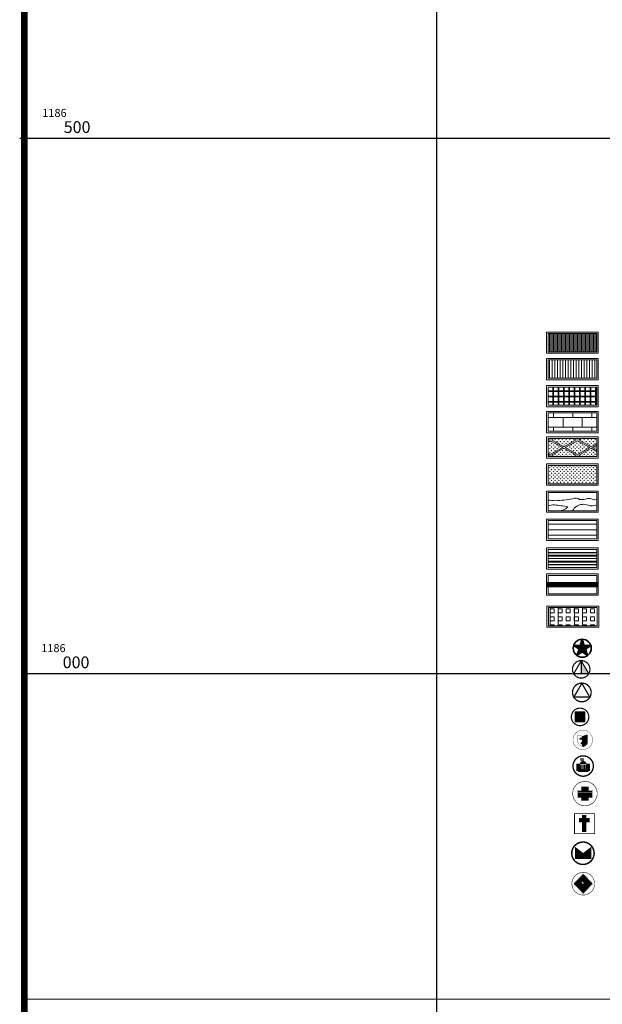
# Model space of a CAD drawing. Extents: x 591731 to 596884, y 1183822 to 1187531.
# Drawn here: x 593110 to 593654, y 1185691 to 1186611 of the extents above; entities that cross this region are included whole.
import ezdxf
from ezdxf.enums import TextEntityAlignment as Align

# ---------------------------------------------------------------- set-up
doc = ezdxf.new("R2010")
doc.units = 0
doc.header["$MEASUREMENT"] = 0
doc.set_wipeout_variables(frame=1)
for name, pattern in [('ACAD_ISO10W100', [18.5, 12, -3, 0.5, -3]), ('CENTER2', [1.125, 0.75, -0.125, 0.125, -0.125]), ('DOT', [0.25, 0, -0.25]), ('DUONGTRUC', [2000, 1500, -150, 200, -150])]:
    doc.linetypes.add(name, pattern=pattern)
doc.layers.get('0').update_dxf_attribs({"linetype": 'CONTINUOUS'})
doc.layers.get('Defpoints').update_dxf_attribs({"linetype": 'CONTINUOUS', "lineweight": 13})
for name, color, linetype, lineweight in [('00-TRUC', 155, 'DUONGTRUC', 13), ('1-CAYXANH', 105, 'CONTINUOUS', 15), ('1-DANCU PHAT TRIEN', 50, 'CONTINUOUS', 15), ('1-DANCUHIENHUU', 40, 'CONTINUOUS', 15), ('1-VANHOA', 14, 'CONTINUOUS', 15), ('A-LE', 4, 'CONTINUOUS', 13), ('BOVIA', 163, 'CONTINUOUS', 40), ('DAT_CONGCONG_TM', 160, 'CONTINUOUS', 35), ('GC', 7, 'CONTINUOUS', 13), ('H-GIAO DUC', 150, 'CONTINUOUS', 18), ('HanhlangDien', 7, 'DOT', 30), ('KHUNG', 7, 'CONTINUOUS', 13), ('KIHIEU', 7, 'CONTINUOUS', 35), ('LEDUONG', 150, 'CONTINUOUS', 30), ('RACH', 130, 'CONTINUOUS', 13), ('RANHQH', 241, 'CENTER2', 13)]:
    doc.layers.add(name, color=color, linetype=linetype, lineweight=lineweight)
for name, color, linetype in [('KH-CCONG', 1, 'CONTINUOUS'), ('LO-GO', 7, 'CONTINUOUS'), ('TOADO', 7, 'CONTINUOUS'), ('zzz_CHO', 30, 'CONTINUOUS'), ('zzz_kyhieu', 7, 'CONTINUOUS')]:
    doc.layers.add(name, color=color, linetype=linetype)
doc.styles.add('txt', font='VnArial.TTF', dxfattribs={"height": 0.2})

# ---------------------------------------------------------------- blocks, each defined once
blk = doc.blocks.new('TONGIAO')
at = {"color": 253}
blk.add_wipeout([(-6.999999999999091, 13), (-6.999999999999091, -1), (6.999999999999317, -1), (6.999999999999317, 13)], dxfattribs=at).dxf.layer = 'LO-GO'
at = {"layer": 'LO-GO', "const_width": 0.4229099043603777}
blk.add_lwpolyline([(-5.999999999999091, 12), (-5.999999999999091, 0), (5.999999999999091, 0), (5.999999999999091, 12)], close=True, dxfattribs=at)
at = {"layer": 'LO-GO', "const_width": 2.537459426162266}
for points in [[(-0.2067355930530539, 11.13949065007273), (-0.2067355930530539, 1.044171667286719)], [(-3.316559847665303, 8.19598495499531), (3.066765440225026, 8.19598495499531)]]:
    blk.add_lwpolyline(points, dxfattribs=at)
blk = doc.blocks.new('CHO')
at = {"color": 253, "linetype": 'Continuous'}
blk.add_wipeout([(-9.971862224844585e-11, -46.19509369670413), (9.604500037915932, -45.18562006510444), (18.78923733664093, -42.20131801183328), (27.152794803041086, -37.37261585756488), (34.32964484303044, -30.9105510560735), (40.00612467140789, -23.097546848197823), (43.93414488104609, -14.275069009058583), (45.94203213978174, -4.828702154632154), (45.94203213978174, 4.828702154576874), (43.93414488104609, 14.275069009003303), (40.00612467140789, 23.097546848478657), (34.32964484303044, 30.91055105601822), (27.152794803041086, 37.37261585734154), (18.78923733664093, 42.201318011778), (9.604500037915932, 45.185620065049164), (-9.971862224844585e-11, 46.195093696648854), (-9.604500038115374, 45.185620065049164), (-18.789237336840365, 42.201318011778), (-27.152794803240518, 37.37261585734154), (-34.329644843229865, 30.91055105601822), (-40.006124671691346, 23.097546848142542), (-43.93414488124553, 14.275069009003303), (-45.94203213998117, 4.828702154576874), (-45.94203213998117, -4.828702154632154), (-43.93414488124553, -14.275069009058583), (-40.006124671691346, -23.097546848197823), (-34.329644843229865, -30.9105510560735), (-27.152794803240518, -37.37261585756488), (-18.789237336840365, -42.20131801183328), (-9.604500038115374, -45.18562006510444)], dxfattribs=at).dxf.layer = 'KH-CCONG'
at = {"layer": 'zzz_CHO'}
h = blk.add_hatch(dxfattribs=at)
h.set_pattern_fill('ANSI31', color=256, scale=37.68959514063341, angle=315, style=0)
h.set_pattern_definition([(0, (-718.76280141389, -755.7235676981509), (1.307620509810363e-15, 4.711199392579176), [])])
h.paths.add_polyline_path([(29.45388495735824, 20.50034249853343), (29.45388495735824, -19.66624997090548), (-28.07136360788718, -19.66624997090548), (-28.07136360788718, 20.50034249853343), (0.6912606749683619, -1.745771427638829)])
at = {"layer": 'zzz_CHO', "const_width": 5.5}
blk.add_lwpolyline([(-41.63025018852204, 0, 1), (41.63025018852204, 0, 1)], format="xyb", close=True, dxfattribs=at)
at = {"layer": 'zzz_CHO', "const_width": 4}
blk.add_lwpolyline([(29.45388495735824, 20.50034249853343), (29.45388495735824, -19.66624997090548), (-28.07136360788718, -19.66624997090548), (-28.07136360788718, 20.50034249853343), (0.6912606749683619, -1.745771427638829)], close=True, dxfattribs=at)
blk = doc.blocks.new('KH-CC')
at = {"color": 253, "linetype": 'Continuous'}
blk.add_wipeout([(1.670380500584656e-11, -46.19509369670413), (9.604500038032354, -45.18562006510444), (18.789237336757353, -42.20131801183328), (27.15279480315751, -37.37261585756488), (34.32964484314686, -30.9105510560735), (40.00612467152431, -23.097546848197823), (43.93414488116251, -14.275069009058583), (45.94203213989816, -4.828702154632154), (45.94203213989816, 4.828702154576874), (43.93414488116251, 14.275069009003303), (40.00612467152431, 23.097546848478657), (34.32964484314686, 30.91055105601822), (27.15279480315751, 37.37261585734154), (18.789237336757353, 42.201318011778), (9.604500038032354, 45.185620065049164), (1.670380500584656e-11, 46.195093696648854), (-9.604500037998951, 45.185620065049164), (-18.789237336723943, 42.201318011778), (-27.152794803124095, 37.37261585734154), (-34.32964484311344, 30.91055105601822), (-40.00612467157492, 23.097546848142542), (-43.93414488112911, 14.275069009003303), (-45.94203213986475, 4.828702154576874), (-45.94203213986475, -4.828702154632154), (-43.93414488112911, -14.275069009058583), (-40.00612467157492, -23.097546848197823), (-34.32964484311344, -30.9105510560735), (-27.152794803124095, -37.37261585756488), (-18.789237336723943, -42.20131801183328), (-9.604500037998951, -45.18562006510444)], dxfattribs=at).dxf.layer = 'KH-CCONG'
at = {"layer": 'KH-CCONG'}
h = blk.add_hatch(dxfattribs=at)
h.set_pattern_fill('ANSI31', color=1, scale=37.68959514102455, angle=315, style=0)
h.set_pattern_definition([(0, (-718.7628014208749, -861.4671494737267), (1.307620509823934e-15, 4.711199392628069), [])])
h.paths.add_polyline_path([(0.7175346505828202, 29.83032122883014), (-10.66519940830767, 29.83032122906297), (-10.66519940830767, 24.65365916118026), (-0.9339274783851579, 24.65365916118026), (-0.9339274782687426, 19.44888088735752, -0.03424639298327566), (0.7175346505828202, 19.44864483852871)])
h.paths.add_polyline_path([(-12.15628558630124, 8.160124114714563), (11.93645046744496, 8.160124114714563, 0.9394464088099912)])
h.paths.add_polyline_path([(-27.16524893464521, -18.65256264805794), (-19.27479528379627, -18.65256264805794), (-15.21682378510013, -14.82218440715224), (-15.21682378510013, 8.160124114714563), (-27.16524893464521, 8.160124114714563)])
h.paths.add_polyline_path([(-9.730002899537794, 4.708690432598814), (-12.19241004716605, 4.708690432831645), (-12.19241004716605, -11.82657833769917), (-9.730002899770625, -11.82657833769917)])
h.paths.add_polyline_path([(-4.574303670669906, 4.708690432831645), (-7.036710818763822, 4.708690432831645), (-7.036710818763822, -11.82657833769917), (-4.574303670786321, -11.82657833769917)])
h.paths.add_polyline_path([(1.115991414990276, 4.708690432831645), (-1.346415732521564, 4.708690432598814), (-1.346415732521564, -11.82657833769917), (1.115991414990276, -11.82657833769917)])
h.paths.add_polyline_path([(4.343879353255033, -11.82657833769917), (6.806286501116119, -11.82657833769917), (6.806286501116119, 4.708690432831645), (4.343879353255033, 4.708690432598814)])
h.paths.add_polyline_path([(11.96198572963476, 4.708690432831645), (9.499578582006507, 4.708690432598814), (9.499578582239337, -11.82657833769917), (11.96198572963476, -11.82657833769917)])
h.paths.add_polyline_path([(14.98639946756884, -14.82218440738507), (19.04437096661422, -18.65256264829077), (26.9348246169975, -18.65256264829077), (26.9348246169975, 8.160124114481732), (14.98639946756884, 8.160124114714563)])
h.paths.add_polyline_path([(19.42624575912487, -22.67064495570958), (12.03893775632605, -15.21054640691727), (-0.1152121582999825, -15.21054640691727), (-12.26936207397375, -15.21054640691727), (-19.65667007688899, -22.67064495594241), (-0.1152121582999825, -22.67064495570958)])
at = {"layer": 'KH-CCONG', "color": 1, "const_width": 5.5}
blk.add_lwpolyline([(-41.6302501889877, 0, 1), (41.6302501889877, 0, 1)], format="xyb", close=True, dxfattribs=at)
at = {"layer": 'KH-CCONG', "color": 1}
for points, const_width in [([(-15.21682378510013, 8.160124114714563), (-27.16524893464521, 8.160124114714563), (-27.16524893464521, -18.65256264805794), (-19.2747952840291, -18.65256264805794), (-15.21682378510013, -14.82218440715224)], 3), ([(-12.19241004716605, 4.708690432831645), (-9.73000289965421, 4.708690432831645), (-9.73000289965421, -11.82657833769917), (-12.19241004716605, -11.82657833769917)], 0.4711199392628069), ([(-7.036710818763822, 4.708690432831645), (-4.574303670786321, 4.708690432831645), (-4.574303670786321, -11.82657833769917), (-7.036710818763822, -11.82657833769917)], 0.4711199392628069), ([(-1.346415732521564, 4.708690432831645), (1.115991414990276, 4.708690432831645), (1.115991414990276, -11.82657833769917), (-1.346415732521564, -11.82657833769917)], 0.4711199392628069), ([(6.806286501232535, 4.708690432831645), (4.343879353255033, 4.708690432831645), (4.343879353255033, -11.82657833769917), (6.806286501232535, -11.82657833769917)], 0.4711199392628069), ([(11.96198572963476, 4.708690432831645), (9.499578582122922, 4.708690432831645), (9.499578582122922, -11.82657833769917), (11.96198572963476, -11.82657833769917)], 0.4711199392628069), ([(14.98639946756884, 8.160124114714563), (26.93482461711392, 8.160124114714563), (26.93482461711392, -18.65256264805794), (19.04437096649781, -18.65256264805794), (14.98639946756884, -14.82218440715224)], 3)]:
    blk.add_lwpolyline(points, close=True, dxfattribs=dict(at, const_width=const_width))
at = {"layer": 'KH-CCONG', "color": 1, "const_width": 3}
for points in [[(-15.21682378510013, 8.160124114714563), (14.98639946756884, 8.160124114714563)], [(0.7175346505828202, 19.44864483829588), (0.7175346505828202, 29.83032122906297), (-10.66519940830767, 29.83032122906297), (-10.66519940830767, 24.65365916118026), (-0.9339274782687426, 24.65365916118026), (-0.9339274782687426, 19.44888088759035)], [(-0.1152121582999825, -15.21054640691727), (-12.26936207385734, -15.21054640691727), (-19.65667007677257, -22.67064495570958), (-0.1152121582999825, -22.67064495570958)], [(-0.1152121582999825, -15.21054640691727), (12.03893775632605, -15.21054640691727), (19.42624575924128, -22.67064495570958), (-0.1152121582999825, -22.67064495570958)]]:
    blk.add_lwpolyline(points, dxfattribs=at)
blk.add_lwpolyline([(11.93645046744496, 8.160124114714563, 0.93944640880999), (-12.15628558630124, 8.160124114714563)], format="xyb", dxfattribs=at)
blk = doc.blocks.new('A$C43353DF5')
blk.add_wipeout([(0.0007560536170885257, 9.236444092867714), (-1.1568833128831812, 9.163706731041742), (-2.2962779384499186, 8.946452239934558), (-3.399458889196623, 8.588106852652444), (-4.449028342521515, 8.094321890018023), (-5.428433961163378, 7.472884635864858), (-6.32222993344763, 6.733595526919558), (-7.116320562963502, 5.8881135940601155), (-7.798182566116793, 4.949772592434158), (-8.357062571793165, 3.9333707201750343), (-8.78414670844434, 2.854937241977339), (-9.072699604107726, 1.7314796980172105), (-9.218170607245455, 0.5807156848838702), (-9.21826555323787, -0.5792065615024313), (-9.0729829447301, -1.7299943744122857), (-8.784613975245776, -2.853499142588774), (-8.35770639569705, -3.9320025246884427), (-7.798992793635541, -4.948495878108986), (-7.117284416325198, -5.886948495443221), (-6.3233322121088875, -6.732560418311365), (-5.429657281531327, -7.471995841545777), (-4.450353412103119, -8.09359342680466), (-3.4008648108530366, -8.587550208844107), (-2.2977425399568716, -8.946076194135856), (-1.1583834965998747, -9.16351721371889), (-0.0007560535159782944, -9.23644409282133), (1.1568833129844123, -9.163706730995358), (2.2962779385511425, -8.946452239888146), (3.399458889297783, -8.588106852606046), (4.449028342622732, -8.09432188997161), (5.4284339612645525, -7.4728846358184455), (6.32222993354879, -6.733595526873131), (7.116320563064676, -5.888113594013703), (7.7981825662179745, -4.949772592387717), (8.357062571894346, -3.9333707201286074), (8.784146708545578, -2.8549372419309265), (9.072699604208893, -1.7314796979707978), (9.218170607346629, -0.5807156848374575), (9.218265553339045, 0.5792065615488866), (9.072982944831267, 1.7299943744587267), (8.7846139753469, 2.8534991426351723), (8.357706395798168, 3.9320025247348553), (7.798992793736716, 4.9484958781553985), (7.117284416426251, 5.886948495489634), (6.323332212210062, 6.732560418357792), (5.429657281632437, 7.471995841592189), (4.450353412204244, 8.093593426851044), (3.4008648109542037, 8.587550208890491), (2.297742540057982, 8.946076194182268), (1.158383496700985, 9.163517213765275)])
h = blk.add_hatch()
h.set_pattern_fill('ANSI31', color=256, scale=8, angle=315, style=0)
h.set_pattern_definition([(0, (-152.3562776660547, -93.44845124706626), (2.775557561562891e-16, 1), [])])
h.paths.add_polyline_path([(0, -5.199226228985935), (2.474994632648304, -5.199226228985935), (2.474994632648304, -2.431895945686847), (5.159734718967229, -2.431895945686847), (5.159734718967229, 2.515754530206323), (2.474994632648304, 2.515754530206323), (2.474994632648304, 5.199226228985935), (0, 5.199226228985935), (-2.474994632648304, 5.199226228985935), (-2.474994632648304, 2.515754530206323), (-5.159734718967229, 2.515754530206323), (-5.159734718967229, -2.431895945686847), (-2.474994632648304, -2.431895945686847), (-2.474994632648304, -5.199226228985935)])
at = {"const_width": 0.4}
blk.add_lwpolyline([(-8.836444123880938, 0, 1), (8.836444123880938, 0, 1)], format="xyb", close=True, dxfattribs=at)
at = {"const_width": 0.1}
blk.add_lwpolyline([(0, -5.199226228985935), (2.474994632648304, -5.199226228985935), (2.474994632648304, -2.431895945686847), (5.159734718967229, -2.431895945686847), (5.159734718967229, 2.515754530206323), (2.474994632648304, 2.515754530206323), (2.474994632648304, 5.199226228985935), (0, 5.199226228985935), (-2.474994632648304, 5.199226228985935), (-2.474994632648304, 2.515754530206323), (-5.159734718967229, 2.515754530206323), (-5.159734718967229, -2.431895945686847), (-2.474994632648304, -2.431895945686847), (-2.474994632648304, -5.199226228985935)], close=True, dxfattribs=at)
blk = doc.blocks.new('A$C283605DF')
blk.add_wipeout([(35.23651389047427, 70.53546419404483), (30.816010444121275, 70.26189306216065), (26.464651542353295, 69.43644312944889), (22.25106071442542, 68.07213223444887), (18.24168880477191, 66.19047637497488), (14.49976600348964, 63.82115038797792), (11.08430466847176, 61.001519959639154), (8.049168665269917, 57.7760523461784), (5.442223901756279, 54.19561509866253), (3.3045834541653676, 50.316673851332325), (1.6699591893202523, 46.20040182482626), (0.564130108352856, 41.911715087945595), (0.004535796462732833, 37.51824879246624), (1.3902317732572556e-06, 33.08929052639769), (0.5505983999578348, 28.694687607328433), (1.647643581882221, 24.403745548499955), (3.2738358781475654, 20.284135069463446), (5.40352926479909, 16.40082488841108), (8.0031372049134, 12.815057126674219), (11.031662328343373, 9.583381483889752), (14.441342984740004, 6.756763415453406), (18.178406473307405, 4.379780376844337), (22.183917070416555, 2.4899188105237045), (26.39470548117515, 1.1169829623372607), (30.74436505694257, 0.28262485076629673), (35.1642990678497, 2.8016511350870132e-06), (39.58480251420269, 0.27357393353622683), (43.93616141597158, 1.0990238662470802), (48.149752243899, 2.4633347612466423), (52.15912415355206, 4.3449906207210915), (55.90104695483478, 6.714316607718047), (59.31650828985266, 9.533947036056816), (62.351644293054505, 12.759414649517112), (64.95858905656723, 16.33985189703435), (67.09622950415724, 20.218793144363644), (68.73085376900463, 24.335065170869257), (69.83668284997202, 28.623751907750375), (70.39627716186078, 33.01721820322973), (70.4008115680922, 37.446176469297825), (69.85021455836704, 41.84077938836799), (68.75316937644129, 46.13172144719647), (67.1269770801755, 50.25133192623343), (64.99728369352351, 54.134642107285345), (62.39767575341057, 57.72040986902175), (59.369150629980595, 60.95208551180576), (55.959469973583964, 63.77870358024302), (52.22240648501702, 66.15568661885209), (48.21689588790787, 68.04554818517272), (44.00610747714882, 69.41848403335916), (39.656447901380034, 70.25284214492922)]).dxf.layer = 'KIHIEU'
at = {"layer": 'KIHIEU'}
h = blk.add_hatch(dxfattribs=at)
h.set_pattern_fill('ANSI31', color=256, scale=10, style=0)
h.set_pattern_definition([(45, (590576.5159627536, 1186753.754731854), (-0.8838834764831843, 0.8838834764831844), [])])
h.paths.add_polyline_path([(42.54364047397394, 45.37482800590806), (35.20040647906718, 67.97497838176787), (27.85717248439323, 45.37482800590806), (4.093968102359205, 45.37482800614089), (23.31880428839941, 31.40716692316346), (15.97557029349264, 8.80701654800214), (35.20040647883435, 22.77467763074674), (54.42524266487453, 8.807016547536474), (47.08200866996777, 31.40716692316347), (66.30684485624079, 45.37482800590806)])
blk.add_lwpolyline([(27.85717248439323, 45.37482800590806), (4.093968102359213, 45.37482800614089), (23.31880428839941, 31.40716692316346), (15.97557029349264, 8.807016548002139), (35.20040647883434, 22.77467763074674), (54.42524266487453, 8.807016547536477), (47.08200866996776, 31.40716692316346), (66.30684485624079, 45.37482800590806), (42.54364047397394, 45.37482800590806), (35.20040647906717, 67.97497838176787)], close=True, dxfattribs=at)
blk.add_circle((35.20040647906717, 35.26773349777795), 32.70724488375708, dxfattribs=at)
blk = doc.blocks.new('A$C345F42ED')
blk.add_wipeout([(9.519549090844748, -7.639755494892597e-11), (9.50076443524813, 0.5977374330195744), (9.44448460291187, 1.1931158695481372), (9.35093170462369, 1.7837856228220517), (9.220474950930566, 2.367415589176062), (9.053629195041367, 2.9417024477688756), (8.851052900929517, 3.504379750735552), (8.613545544678345, 4.053226867825515), (8.342044459317776, 4.586077750210279), (8.037621135594236, 5.100829478894184), (7.701476993287542, 5.59545056397269), (7.334938639759002, 6.067988961992796), (6.939452634434474, 6.516579779779931), (6.516579779896347, 6.939452634318059), (6.067988962109439, 7.3349386396428145), (5.595450564089333, 7.7014769931709), (5.100829479010827, 8.037621135477139), (4.5860777503266945, 8.342044459200906), (4.05322686794193, 8.613545544561703), (3.5043797508521948, 8.851052900812192), (2.9417024478855183, 9.053629194924952), (2.3674155892927047, 9.22047495081415), (1.7837856229389217, 9.350931704507047), (1.1931158696650073, 9.444484602795455), (0.5977374331364445, 9.500764435131487), (4.0472514228895307e-11, 9.519549090728106), (-0.5977374330564089, 9.500764435131487), (-1.1931158695847444, 9.444484602795455), (-1.783785622858204, 9.350931704507047), (-2.367415589212669, 9.22047495081415), (-2.9417024478052554, 9.053629194924952), (-3.504379750771932, 8.851052900812192), (-4.053226867861667, 8.613545544561703), (-4.586077750246432, 8.342044459200906), (-5.100829478930791, 8.037621135477139), (-5.59545056400907, 7.7014769931709), (-6.067988962028949, 7.3349386396428145), (-6.516579779816084, 6.939452634318059), (-6.9394526343544385, 6.516579779779704), (-7.3349386396787395, 6.067988961992796), (-7.7014769932072795, 5.59545056397269), (-8.037621135513291, 5.100829478894184), (-8.342044459237513, 4.586077750210279), (-8.613545544598082, 4.053226867825515), (-8.8510529008488, 3.504379750735552), (-9.053629194961331, 2.9417024477688756), (-9.220474950850303, 2.367415589176062), (-9.350931704543427, 1.7837856228220517), (-9.444484602831608, 1.1931158695481372), (-9.500764435167866, 0.5977374330195744), (-9.519549090764485, -7.639755494892597e-11), (-9.500764435167866, -0.5977374331728242), (-9.444484602831608, -1.1931158697011597), (-9.350931704543427, -1.7837856229748468), (-9.220474950850303, -2.3674155893290845), (-9.053629194961331, -2.941702447921898), (-8.8510529008488, -3.504379750888802), (-8.613545544598082, -4.05322686797831), (-8.342044459237513, -4.586077750363074), (-8.037621135513291, -5.100829479047206), (-7.7014769932072795, -5.5954505641254855), (-7.3349386396787395, -6.067988962145591), (-6.9394526343544385, -6.516579779932954), (-6.516579779816084, -6.939452634471081), (-6.067988962028949, -7.33493863979561), (-5.595450564008615, -7.701476993323695), (-5.100829478930791, -8.037621135629934), (-4.586077750246432, -8.342044459353929), (-4.053226867861667, -8.613545544714498), (-3.504379750771932, -8.851052900965215), (-2.9417024478052554, -9.053629195077747), (-2.367415589211987, -9.220474950966945), (-1.783785622858204, -9.350931704659843), (-1.1931158695847444, -9.444484602948478), (-0.5977374330564089, -9.500764435284282), (4.0472514228895307e-11, -9.5195490908809), (0.5977374331364445, -9.500764435284282), (1.1931158696650073, -9.444484602948478), (1.7837856229389217, -9.350931704659843), (2.36741558929225, -9.220474950966945), (2.9417024478855183, -9.053629195077747), (3.5043797508521948, -8.851052900965215), (4.05322686794193, -8.613545544714498), (4.5860777503266945, -8.342044459353929), (5.100829479010827, -8.037621135629934), (5.595450564089106, -7.701476993323695), (6.067988962109439, -7.33493863979561), (6.516579779896347, -6.939452634471081), (6.939452634434474, -6.516579779932954), (7.334938639759002, -6.067988962145591), (7.701476993287542, -5.5954505641254855), (8.037621135593326, -5.100829479047206), (8.342044459317776, -4.586077750363074), (8.613545544678345, -4.05322686797831), (8.851052900929517, -3.504379750888802), (9.053629195041367, -2.941702447921898), (9.220474950930566, -2.3674155893290845), (9.35093170462369, -1.7837856229748468), (9.44448460291187, -1.1931158697011597), (9.50076443524813, -0.5977374331730516)])
h = blk.add_hatch()
h.set_pattern_fill('ANSI31', color=256, scale=5, angle=315, style=0)
h.set_pattern_definition([(0, (2648.308253011201, -350.8895573522896), (1.665334536937735e-16, 0.625), [])])
h.paths.add_polyline_path([(4.435135740204714, 4.741587615339085), (-0.08792441815603524, 3.173464944586158), (-0.08792441815603524, -3.024343653116375, 0.1883223906306336), (1.370381964719854, -2.470611706376076, -0.3631989111339096), (-0.08792441815603524, -3.657191579928622), (-0.08792441815603524, -6.024806744651869, 0.2755965349619993), (4.435135740204714, -2.314964402699843)])
h.paths.add_polyline_path([(2.438423195038922, 1.115479928208515, -0.4401174916232833), (0.6967837972333655, 1.115479928208515, -0.4401174916232835)], flags=16)
blk.add_line((-0.08792441815603524, 3.173464944586158), (-0.08792441815603524, -6.024806744651869))
at = {"const_width": 0.3}
for points in [[(5.409475528402254, -7.381785098696128, 175.8323419892755), (5.240164360380732, -7.502923044608906, 0.005687235855966768)], [(-0.08792441815603524, -6.024806744651869, 0.2755965349632627), (4.435135740204714, -2.314964402699843), (4.435135740204714, 4.741587615339085), (-0.08792441815603524, 3.173464944586158), (-4.610984576516785, 4.741587615339085), (-4.610984576516785, -2.314964402699843, 0.2755965349632627)]]:
    blk.add_lwpolyline(points, format="xyb", close=True, dxfattribs=at)
for centre, radius, start, end in [((-1.74345233256463, 0.3178077496122569), 1.180935160221532, 42.4897317250399, 137.5102682749601), ((-1.74345233256463, 1.913152106804773), 1.180935160221532, 222.4897317250399, 317.5102682749601), ((1.567603496136144, 0.3178077496122569), 1.180935160221532, 42.4897317250399, 137.5102682749601), ((1.567603496136144, 1.913152106804773), 1.180935160221532, 222.4897317250399, 317.5102682749601), ((-0.06778631324414164, -0.8802182003855705), 2.144220021324271, 227.8774480673422, 312.122551918763), ((-0.06778631324414164, -2.192522269906476), 1.464807745287462, 190.9438586348969, 349.0561413651031)]:
    blk.add_arc(centre, radius, start, end)
blk = doc.blocks.new('thcs')
at = {"color": 253, "linetype": 'Continuous'}
blk.add_wipeout([(2.641672941505746e-08, -41.99553970643319), (8.731363697314965, -41.07783640498157), (17.081124877950067, -38.36483453837921), (24.684358938292004, -33.975105307238735), (31.208768065536304, -28.100500942263444), (36.36920427313735, -20.997769844215057), (39.940131736434545, -12.9773354450206), (41.765483789825346, -4.389729213748524), (41.765483789825346, 4.3897292491435564), (39.940131736434545, 12.977335480415633), (36.36920427313735, 20.99776987991565), (31.208768065536304, 28.100500977658484), (24.684358938292004, 33.97510534248099), (17.081124877950067, 38.364834573774246), (8.731363697314965, 41.0778364403766), (2.641672941505746e-08, 41.995539741828225), (-8.73136364448151, 41.0778364403766), (-17.081124825116607, 38.364834573774246), (-24.68435888545854, 33.97510534248099), (-31.20876801270284, 28.100500977658484), (-36.36920422038027, 20.99776987961009), (-39.94013168360109, 12.977335480415633), (-41.76548373699188, 4.3897292491435564), (-41.76548373699188, -4.389729213748524), (-39.94013168360109, -12.9773354450206), (-36.36920422038027, -20.997769844215057), (-31.20876801270284, -28.100500942263444), (-24.68435888545854, -33.975105307238735), (-17.081124825116607, -38.36483453837921), (-8.73136364448151, -41.07783640498157)], dxfattribs=at).dxf.layer = 'zzz_kyhieu'
at = {"layer": 'zzz_kyhieu'}
blk.add_hatch(color=150, dxfattribs=at).paths.add_polyline_path([(0.06348034145776182, 37.02254282752983), (0.06348034145776182, -18.6298607273493), (32.19441051059403, -18.6298607273493)])
at = {"layer": 'zzz_kyhieu', "color": 150}
blk.add_line((0.06348034145776182, 37.02254282776266), (0.06348034145776182, -18.62986072688363), dxfattribs=at)
at = {"layer": 'zzz_kyhieu', "color": 150, "const_width": 5.118750000006003}
blk.add_lwpolyline([(21.08681991591584, -31.42676690686494, 162.2123462283649), (20.30554388160817, -31.93713418650441, 0.006164758868552308)], format="xyb", close=True, dxfattribs=at)
blk.add_lwpolyline([(-32.06744983256795, -18.62986072688363), (32.19441051059403, -18.62986072688363), (0.06348034145776182, 37.02254282776266)], close=True, dxfattribs=at)
blk = doc.blocks.new('nt')
at = {"color": 253, "linetype": 'Continuous'}
blk.add_wipeout([(1.988113287887394e-08, -41.02128421096131), (8.52880458240909, -40.12487072969093), (16.68485945969877, -37.47480785633399), (24.111705916678524, -33.1869160554692), (30.48475512521249, -27.448596773448784), (35.52547425351041, -20.510642098928578), (39.013559687740454, -12.67627394343647), (40.79656535649617, -4.28789178835757), (40.79656535649617, 4.28789181396894), (39.013559687740454, 12.676273969047841), (35.52547425351041, 20.510642124838412), (30.48475512521249, 27.448596799060155), (24.111705916678524, 33.18691608093134), (16.68485945969877, 37.47480788194537), (8.52880458240909, 40.12487075530231), (1.988113287887394e-08, 41.02128423657268), (-8.528804542646828, 40.12487075530231), (-16.684859419936505, 37.47480788194537), (-24.111705876916254, 33.18691608093134), (-30.48475508545022, 27.448596799060155), (-35.525474213822754, 20.510642124539956), (-39.01355964797819, 12.676273969047841), (-40.7965653167339, 4.28789181396894), (-40.7965653167339, -4.28789178835757), (-39.01355964797819, -12.67627394343647), (-35.525474213822754, -20.510642098928578), (-30.48475508545022, -27.448596773448784), (-24.111705876916254, -33.1869160554692), (-16.684859419936505, -37.47480785633399), (-8.528804542646828, -40.12487072969093)], dxfattribs=at).dxf.layer = 'zzz_kyhieu'
at = {"layer": 'zzz_kyhieu'}
blk.add_hatch(color=150, dxfattribs=at).paths.add_polyline_path([(-20.56265799712855, -19.67482169973664), (19.69257779384498, -19.67482169973664), (19.69257779384498, 20.58041409146972), (-20.56265799712855, 20.58041409146972)])
at = {"layer": 'zzz_kyhieu', "color": 150, "const_width": 5}
blk.add_lwpolyline([(20.59762626665179, -30.69769661710598, 162.2123462283649), (19.8344750731485, -31.1962238738779, 0.006164758868552308)], format="xyb", close=True, dxfattribs=at)
at = {"layer": 'zzz_kyhieu', "color": 150}
blk.add_lwpolyline([(-20.56265799712855, -19.67482169950381), (19.69257779384498, -19.67482169950381), (19.69257779384498, 20.58041409146972), (-20.56265799712855, 20.58041409146972)], close=True, dxfattribs=at)
blk = doc.blocks.new('tieu hoc')
at = {"color": 253, "linetype": 'Continuous'}
blk.add_wipeout([(4.0037322068808834e-08, -41.99553969758563), (8.731363710935558, -41.077836396134), (17.08112489157066, -38.36483452953165), (24.684358951912596, -33.97510529839117), (31.208768079156897, -28.10050093341588), (36.36920428675794, -20.997769835367492), (39.94013175005514, -12.977335436173036), (41.76548380344594, -4.389729204900959), (41.76548380344594, 4.389729257991121), (39.94013175005514, 12.977335489263197), (36.36920428675794, 20.997769888763216), (31.208768079156897, 28.10050098650605), (24.684358951912596, 33.97510535132855), (17.08112489157066, 38.36483458262181), (8.731363710935558, 41.077836449224165), (4.0037322068808834e-08, 41.99553975067579), (-8.731363630860917, 41.077836449224165), (-17.081124811496014, 38.36483458262181), (-24.684358871837947, 33.97510535132855), (-31.208767999082248, 28.10050098650605), (-36.369204206759676, 20.997769888457654), (-39.940131669980495, 12.977335489263197), (-41.76548372337129, 4.389729257991121), (-41.76548372337129, -4.389729204900959), (-39.940131669980495, -12.977335436173036), (-36.369204206759676, -20.997769835367492), (-31.208767999082248, -28.10050093341588), (-24.684358871837947, -33.97510529839117), (-17.081124811496014, -38.36483452953165), (-8.731363630860917, -41.077836396134)], dxfattribs=at).dxf.layer = 'zzz_kyhieu'
at = {"layer": 'zzz_kyhieu', "color": 150, "const_width": 5.118750000006003}
blk.add_lwpolyline([(21.08681991591584, -31.42676690686494, 162.2123462283649), (20.30554388160817, -31.93713418650441, 0.006164758868552308)], format="xyb", close=True, dxfattribs=at)
blk.add_lwpolyline([(-32.06744983256795, -18.62986073084176), (32.19441051059403, -18.62986073084176), (0.06348034145776182, 37.02254281425849)], close=True, dxfattribs=at)
blk = doc.blocks.new('A$C1F6C3D63')
blk.add_wipeout([(9.242334923105318, -1.0441845214365912), (9.289662174936439, -0.4617930503175103), (9.300327374205608, 0.12242090699828623), (9.274288430245178, 0.7061517249235294), (9.211648106868779, 1.2870956846004447), (9.112653616816715, 1.862960065629295), (8.977695646113716, 2.431472194384696), (8.80730681221553, 2.990388413222945), (8.60215956200409, 3.5375029351735066), (8.363063517955197, 4.070656549170735), (8.090962282920827, 4.587745141474443), (7.786929716164423, 5.086727999646655), (7.452165695327949, 5.565635866309776), (7.0879913810629205, 6.022578710905918), (6.695844003012098, 6.455753188785138), (6.277271187721226, 6.8634497581815594), (5.833924850864605, 7.244059426994681), (5.367554677888847, 7.596080102745873), (4.880001218801453, 7.918122520650741), (4.37318862436382, 8.208915726413125), (3.8491170523457185, 8.467312092100656), (3.309854773815914, 8.692291845307636), (2.7575300106225313, 8.882967093732304), (2.194322536273148, 9.038585329279613), (1.622455073363426, 9.158532397870204), (1.0441845215084413, 9.24233492322196), (0.46179305038958773, 9.289662175052854), (-0.12242090692666352, 9.30032737432225), (-0.7061517248521341, 9.274288430361139), (-1.2870956845285946, 9.211648106985194), (-1.8629600655572176, 9.112653616932903), (-2.4314721943130735, 8.97769564623104), (-2.9903884131513223, 8.807306812331944), (-3.537502935101884, 8.60215956212096), (-4.070656549098885, 8.36306351807184), (-4.58774514140282, 8.09096228303747), (-5.086727999575487, 7.786929716281065), (-5.565635866237699, 7.452165695444819), (-6.022578710834523, 7.087991381179563), (-6.455753188713288, 6.695844003128741), (-6.863449758109709, 6.277271187838096), (-7.244059426923059, 5.833924850981248), (-7.59608010267425, 5.367554678005035), (-7.9181225205788905, 4.880001218917869), (-8.208915726341502, 4.373188624480235), (-8.467312092029033, 3.849117052462134), (-8.692291845236468, 3.309854773932557), (-8.882967093660682, 2.7575300107394014), (-9.038585329208217, 2.194322536389791), (-9.158532397798808, 1.6224550734798413), (-9.242334923149883, 1.0441845216248566), (-9.289662174981459, 0.46179305050600306), (-9.300327374250628, -0.12242090681002082), (-9.274288430289971, -0.706151724735264), (-9.211648106913344, -1.2870956844121793), (-9.112653616861508, -1.8629600654408023), (-8.977695646158963, -2.431472194196431), (-8.80730681226055, -2.9903884130346796), (-8.602159562049337, -3.537502934985241), (-8.363063518000445, -4.07065654898247), (-8.090962282965393, -4.587745141286177), (-7.786929716209443, -5.086727999458617), (-7.452165695372969, -5.5656358661212835), (-7.087991381108395, -6.022578710717653), (-6.695844003057118, -6.455753188596873), (-6.277271187766246, -6.863449757992839), (-5.8339248509098525, -7.244059426806189), (-5.36755467793364, -7.59608010255738), (-4.880001218846473, -7.918122520462475), (-4.37318862440884, -8.208915726225086), (-3.849117052390284, -8.46731209191239), (-3.309854773860934, -8.692291845119371), (-2.757530010668006, -8.882967093544039), (-2.194322536318168, -9.038585329091802), (-1.6224550734082186, -9.158532397681938), (-1.044184521553234, -9.242334923033468), (-0.461793050434153, -9.289662174865043), (0.12242090688164353, -9.300327374134213), (0.7061517248066593, -9.274288430173556), (1.287095684483802, -9.211648106797384), (1.862960065512425, -9.112653616745092), (2.4314721942675988, -8.977695646042548), (2.9903884131065297, -8.807306812143906), (3.5375029350570912, -8.602159561932922), (4.070656549053865, -8.363063517883802), (4.587745141357573, -8.09096228284875), (5.086727999529785, -7.786929716093027), (5.5656358661931336, -7.452165695257008), (6.022578710789276, -7.08799138099198), (6.455753188668496, -6.6958440029404755), (6.863449758065144, -6.277271187650058), (7.244059426878039, -5.833924850793437), (7.59608010262923, -5.367554677817225), (7.918122520533871, -4.880001218729831), (8.20891572629671, -4.373188624292652), (8.467312091984013, -3.849117052274096), (8.692291845191221, -3.3098547737445188), (8.882967093615434, -2.7575300105513634), (9.038585329163425, -2.194322536201753), (9.158532397753788, -1.6224550732920306)])
h = blk.add_hatch()
h.set_pattern_fill('ANSI31', color=256, scale=6, angle=315, style=0)
h.set_pattern_definition([(0, (-599116.9995099122, -1192169.760045075), (2.220446049250313e-16, 0.75), [])])
h.paths.add_polyline_path([(7.218184596509673, 0), (0, 7.218184596393257), (-7.218184596509673, 0), (0, -7.218184596393257)])
h.paths.add_polyline_path([(-0.8011067905463278, -3.364140166668221), (-0.8011067905463278, -3.480297364993021, -1), (-1.602877759723924, -3.480297364993021), (-1.602877759723924, -1.37457095971331), (-0.6705878721550107, -0.424199863569811), (-0.9689210280776024, -0.07013893756084144), (-1.845272836508229, -0.9273375025950372, -1.046434909859012), (-2.40464872890152, -0.4055640301667154), (-1.491001601330936, 0.4889028836041689), (-1.975796654471196, 0.9734080072958022), (-2.013087074155919, 1.700162374880165), (-1.453711181762628, 2.296475862851366), (0.6159781502792612, 2.296475862851366), (1.660144196357578, 1.252928917994723, -1.049766492501742), (1.119415963534266, 0.6566154300235212), (0.1555485230637714, 1.618781147524714), (0.07524501788429916, 1.532449828460813), (2.275453268317506, -0.6478165921289474), (4.065457103890367, -0.6478165921289474, -1), (4.065457103890367, -1.635459354845807), (1.95847735228017, -1.635459354845807), (0.6159781502792612, -0.3310240148566663), (-0.8011067905463278, -1.72863188572228), (-0.8011067905463278, -2.869274232303724, -6.012946789760385)], flags=16)
h.paths.add_polyline_path([(-3.187772038625553, 2.538728424580768, -1), (-1.65882073843386, 2.538728424580768, -1)], flags=16)
at = {"const_width": 0.4}
blk.add_lwpolyline([(-8.836444123764522, 0, 1), (8.836444123764522, 0, 1)], format="xyb", close=True, dxfattribs=at)
at = {"const_width": 0.1}
blk.add_lwpolyline([(0, -7.218184596393257), (7.218184596509673, 0), (0, 7.218184596393257), (-7.218184596509673, 0)], close=True, dxfattribs=at)
blk.add_lwpolyline([(-0.8011067905463278, -2.869274232303724), (-0.8011067905463278, -1.72863188572228), (0.6159781502792612, -0.3310240148566663), (1.95847735228017, -1.635459354845807), (4.065457103890367, -1.635459354845807, 0.9999999999999999), (4.065457103890367, -0.6478165921289474), (2.275453268317506, -0.6478165921289474), (0.07524501788429916, 1.532449828460813), (0.1555485230637714, 1.618781147524714), (1.119415963534266, 0.6566154300235212, 1.049766492501742), (1.660144196357578, 1.252928917994723), (0.6159781502792612, 2.296475862851366), (-1.453711181762628, 2.296475862851366), (-2.013087074155919, 1.700162374880165), (-1.975796654471196, 0.9734080072958022), (-1.491001601330936, 0.4889028836041689), (-2.40464872890152, -0.4055640301667154, 1.04643490985901), (-1.845272836508229, -0.9273375025950372), (-0.9689210280776024, -0.07013893756084144), (-0.6705878721550107, -0.424199863569811), (-1.602877759723924, -1.37457095971331), (-1.602877759723924, -3.480297364993021, 0.9999999999999999), (-0.8011067905463278, -3.480297364993021), (-0.8011067905463278, -3.364140166668221, 6.012946789760386)], format="xyb", close=True)
blk.add_circle((-2.423296388587914, 2.538728424580768), 0.7644756500549192)

msp = doc.modelspace()

# ---------------------------------------------------------------- hatches: boundary and pattern name
at = {"layer": '1-CAYXANH', "linetype": 'Continuous'}
h = msp.add_hatch(dxfattribs=at)
h.set_pattern_fill('GRASS', color=256, scale=2.4, style=0)
h.set_pattern_definition([(90, (-3366.429750530049, -431.326622958295), (-1.6970562744, 1.6970562744), [0.45, -2.944112551199999]), (45, (-3366.429750530049, -431.326622958295), (-1.697056274847714, 1.697056274847714), [0.45, -1.95]), (135, (-3366.429750530049, -431.326622958295), (-1.697056274847714, -1.697056274847714), [0.45, -1.95])])
h.paths.add_polyline_path([(593603.7500388206, 1186205.865636618), (593605.869788295, 1186204.690640297), (593617.4569581752, 1186211.113513443), (593605.8697882944, 1186217.536386588), (593603.7500388207, 1186216.361390268)])
h.paths.add_polyline_path([(593618.6121096974, 1186211.753824387), (593630.1992795776, 1186218.176697533), (593627.5981748211, 1186219.618513443), (593609.6260445733, 1186219.618513443), (593607.0249398176, 1186218.176697533)])
h.paths.add_polyline_path([(593644.0967525013, 1186211.753824387), (593649.3094310996, 1186214.643259317), (593649.3094310996, 1186219.618513443), (593635.1106873784, 1186219.618513443), (593632.5095826213, 1186218.176697533)])
h.paths.add_polyline_path([(593632.5095826214, 1186204.050329353), (593635.1106873777, 1186202.608513443), (593649.3094310997, 1186202.608513443), (593649.3094310997, 1186207.583767569), (593644.0967525014, 1186210.473202498)])
h.paths.add_polyline_path([(593645.2519040236, 1186211.113513443), (593649.3094310997, 1186208.864389458), (593649.3094310996, 1186213.362637427)])
h.paths.add_polyline_path([(593631.3544310996, 1186217.536386588), (593619.7672612193, 1186211.113513443), (593631.3544310995, 1186204.690640298), (593642.9416009798, 1186211.113513443)])
h.paths.add_polyline_path([(593627.598174821, 1186202.608513443), (593630.1992795777, 1186204.050329353), (593618.6121096971, 1186210.473202498), (593607.0249398166, 1186204.050329353), (593609.6260445734, 1186202.608513443)])
h.paths.add_polyline_path([(593632.800384334, 1186202.608513443), (593631.3544310994, 1186203.410018409), (593629.9084778652, 1186202.608513443)])
h.paths.add_polyline_path([(593632.800384334, 1186219.618513443), (593629.9084778655, 1186219.618513443), (593631.3544310995, 1186218.817008477)])
h.paths.add_polyline_path([(593605.8697882949, 1186203.410018408), (593604.4238350607, 1186202.608513443), (593607.3157415295, 1186202.608513443)])
h.paths.add_polyline_path([(593604.7146367726, 1186204.050329353), (593603.7500388206, 1186204.585014729), (593603.7500388206, 1186203.515643977)])
h.paths.add_polyline_path([(593603.7500388207, 1186217.642012157), (593604.7146367728, 1186218.176697533), (593603.7500388206, 1186218.711382909)])
h.paths.add_polyline_path([(593605.8697882951, 1186218.817008477), (593607.3157415296, 1186219.618513443), (593604.42383506, 1186219.618513443)])
h = msp.add_hatch(dxfattribs=at)
h.set_pattern_fill('GRASS', color=256, scale=2.4, style=0)
h.set_pattern_definition([(90, (-3366.429750530049, -455.8655068604276), (-1.6970562744, 1.6970562744), [0.45, -2.944112551199999]), (45, (-3366.429750530049, -455.8655068604276), (-1.697056274847714, 1.697056274847714), [0.45, -1.95]), (135, (-3366.429750530049, -455.8655068604276), (-1.697056274847714, -1.697056274847714), [0.45, -1.95])])
h.paths.add_polyline_path([(593603.7500388204, 1186194.342063996), (593603.7500388206, 1186177.332063996), (593649.3094310996, 1186177.332063996), (593649.3094310996, 1186194.342063996)])
at = {"layer": '1-DANCU PHAT TRIEN'}
h = msp.add_hatch(dxfattribs=at)
h.set_pattern_fill('ANSI31', color=256, scale=20, angle=45, style=0)
h.set_pattern_definition([(90, (0, 0), (-2.5, 4.440892098500626e-16), [])])
h.paths.add_polyline_path([(593649.3094310996, 1186292.941161956), (593603.7500388206, 1186292.941161956), (593603.7500388206, 1186275.931161956), (593649.3094310996, 1186275.931161956)])
at = {"layer": '1-DANCUHIENHUU'}
h = msp.add_hatch(dxfattribs=at)
h.set_pattern_fill('ANSI31', color=256, scale=10, angle=45, style=0)
h.set_pattern_definition([(90, (0, 0), (-1.25, 2.220446049250313e-16), [])])
h.paths.add_polyline_path([(593649.3094310996, 1186317.589326395), (593603.7500388206, 1186317.589326395), (593603.7500388206, 1186300.579326395), (593649.3094310996, 1186300.579326395)])
at = {"layer": '1-VANHOA', "linetype": 'Continuous'}
h = msp.add_hatch(dxfattribs=at)
h.set_pattern_fill('SQUARE', color=256, scale=30, style=0)
h.set_pattern_definition([(0, (593493.3290300898, 1185996.781173206), (0, 3.75), [3.75, -3.75]), (90, (593493.3290300898, 1185996.781173206), (-3.75, 2.296212748401287e-16), [3.75, -3.75])])
h.paths.add_polyline_path([(593649.7776660621, 1186061.637361625), (593649.7776660621, 1186044.627361625), (593604.218273783, 1186044.627361625), (593604.218273783, 1186061.637361625)])
h = msp.add_hatch(dxfattribs=at)
h.set_pattern_fill('ANSI32', color=256, scale=60, angle=45, style=0)
h.set_pattern_definition([(90, (593493.3290300898, 1185996.781173206), (-22.5, 3.552713678800501e-15), []), (90, (593500.8290300772, 1186004.281173193), (-22.5, 3.552713678800501e-15), [])])
h.paths.add_polyline_path([(593649.7776660621, 1186061.637361625), (593649.7776660621, 1186044.627361625), (593604.218273783, 1186044.627361625), (593604.218273783, 1186061.637361625)])
at = {"layer": 'DAT_CONGCONG_TM'}
h = msp.add_hatch(dxfattribs=at)
h.set_pattern_fill('_USER,_O', color=1, scale=5, double=1, pattern_type=0)
h.set_pattern_definition([(0, (-3366.429750530049, -431.326622958295), (0, 5), []), (90, (-3366.429750530049, -431.326622958295), (-5, 3.061616997868383e-16), [])])
h.paths.add_polyline_path([(593649.3094310996, 1186250.563346252), (593649.3094310996, 1186267.573346252), (593603.7500388206, 1186267.573346252), (593603.7500388206, 1186250.563346252)])
at = {"layer": 'H-GIAO DUC'}
h = msp.add_hatch(dxfattribs=at)
h.set_pattern_fill('AR-B816', color=256, scale=1.125, style=0)
h.set_pattern_definition([(0, (593572.7805226352, 1186095.218590549), (0, 9), []), (90, (593572.7805226352, 1186095.218590549), (-8.999999999999998, 9), [9, -9])])
h.paths.add_polyline_path([(593649.3094310996, 1186226.4098318), (593649.3094310996, 1186243.4198318), (593603.7500388206, 1186243.4198318), (593603.7500388206, 1186226.4098318)])

# ---------------------------------------------------------------- linework, layer by layer
at = {"layer": '00-TRUC', "linetype": 'ACAD_ISO10W100', "ltscale": 4}
msp.add_line((593603.7500388206, 1186107.518023509), (593649.3094310996, 1186107.518023509), dxfattribs=at)
at = {"layer": '1-CAYXANH'}
for p, q in [((593604.7146367731, 1186218.176697533), (593603.7500388206, 1186218.711382909)), ((593604.7146367722, 1186218.176697532), (593603.7500388206, 1186218.711382908)), ((593603.7500388206, 1186217.642012157), (593604.7146367722, 1186218.176697532)), ((593603.7500388206, 1186216.361390268), (593605.8697882945, 1186217.536386588)), ((593605.869788295, 1186218.817008477), (593604.4238350606, 1186219.618513443)), ((593605.8697882956, 1186218.817008477), (593604.4238350621, 1186219.618513443)), ((593605.8697882956, 1186218.817008477), (593607.3157415296, 1186219.618513443)), ((593617.4569581753, 1186211.113513443), (593605.8697882945, 1186217.536386588)), ((593607.0249398174, 1186218.176697533), (593609.6260445736, 1186219.618513443)), ((593618.6121096973, 1186211.753824387), (593607.0249398174, 1186218.176697533)), ((593618.6121096973, 1186211.753824387), (593630.1992795775, 1186218.176697533)), ((593619.7672612192, 1186211.113513443), (593631.3544310994, 1186217.536386588)), ((593630.1992795775, 1186218.176697533), (593627.598174821, 1186219.618513443)), ((593631.3544310994, 1186218.817008477), (593629.9084778649, 1186219.618513443)), ((593631.3544310994, 1186218.817008477), (593632.8003843339, 1186219.618513443)), ((593642.9416009797, 1186211.113513443), (593631.3544310994, 1186217.536386588)), ((593632.5095826214, 1186218.176697533), (593635.110687378, 1186219.618513443)), ((593644.0967525016, 1186211.753824387), (593632.5095826214, 1186218.176697533)), ((593605.8697882949, 1186204.690640297), (593617.4569581753, 1186211.113513443)), ((593607.0249398169, 1186204.050329353), (593618.6121096973, 1186210.473202498)), ((593630.1992795775, 1186204.050329353), (593618.6121096973, 1186210.473202498)), ((593631.3544310994, 1186204.690640298), (593619.7672612192, 1186211.113513443)), ((593631.3544310994, 1186204.690640298), (593642.9416009797, 1186211.113513443)), ((593632.5095826214, 1186204.050329353), (593644.0967525016, 1186210.473202498)), ((593644.0967525016, 1186211.753824387), (593649.3094310996, 1186214.643259317)), ((593649.3094310996, 1186207.583767569), (593644.0967525016, 1186210.473202498)), ((593645.2519040236, 1186211.113513443), (593649.3094310996, 1186213.362637427)), ((593649.3094310996, 1186208.864389458), (593645.2519040236, 1186211.113513443)), ((593605.8697882949, 1186204.690640297), (593603.7500388206, 1186205.865636618)), ((593604.7146367728, 1186204.050329353), (593603.7500388206, 1186204.585014729)), ((593603.7500388206, 1186203.515643977), (593604.7146367728, 1186204.050329353)), ((593603.7500388206, 1186203.515643977), (593604.7146367731, 1186204.050329353)), ((593604.4238350609, 1186202.608513443), (593605.8697882952, 1186203.410018408)), ((593604.4238350606, 1186202.608513443), (593605.869788295, 1186203.410018409)), ((593607.3157415297, 1186202.608513443), (593605.8697882952, 1186203.410018408)), ((593609.6260445736, 1186202.608513443), (593607.0249398169, 1186204.050329353)), ((593627.598174821, 1186202.608513443), (593630.1992795775, 1186204.050329353)), ((593629.9084778649, 1186202.608513443), (593631.3544310994, 1186203.410018409)), ((593632.800384334, 1186202.608513443), (593631.3544310994, 1186203.410018409)), ((593635.110687378, 1186202.608513443), (593632.5095826214, 1186204.050329353))]:
    msp.add_line(p, q, dxfattribs=at)
at = {"layer": 'BOVIA'}
for p, q in [((593603.7500388206, 1186110.353023509), (593649.3094310996, 1186110.353023509)), ((593603.7500388206, 1186104.683023509), (593649.3094310996, 1186104.683023509))]:
    msp.add_line(p, q, dxfattribs=at)
at = {"layer": 'Defpoints'}
msp.add_line((596614.5779268757, 1185695.853568627), (593114.5821309687, 1185695.853568627), dxfattribs=at)
at = {"layer": 'GC'}
for points in [[(593602.3325388206, 1186299.161826395), (593650.7269310994, 1186299.161826395), (593650.7269310994, 1186319.006826395), (593602.3325388206, 1186319.006826395)], [(593603.7500388206, 1186300.579326395), (593649.3094310996, 1186300.579326395), (593649.3094310996, 1186317.589326395), (593603.7500388206, 1186317.589326395)], [(593602.3325388206, 1186274.513661956), (593650.7269310994, 1186274.513661956), (593650.7269310994, 1186294.358661956), (593602.3325388206, 1186294.358661956)], [(593603.7500388206, 1186275.931161956), (593649.3094310996, 1186275.931161956), (593649.3094310996, 1186292.941161956), (593603.7500388206, 1186292.941161956)], [(593602.3325388206, 1186249.145846252), (593650.7269310994, 1186249.145846252), (593650.7269310994, 1186268.990846252), (593602.3325388206, 1186268.990846252)], [(593603.7500388206, 1186250.563346252), (593649.3094310996, 1186250.563346252), (593649.3094310996, 1186267.573346252), (593603.7500388206, 1186267.573346252)], [(593602.3325388206, 1186224.992331801), (593650.7269310994, 1186224.992331801), (593650.7269310994, 1186244.8373318), (593602.3325388206, 1186244.8373318)], [(593603.7500388206, 1186226.4098318), (593649.3094310996, 1186226.4098318), (593649.3094310996, 1186243.4198318), (593603.7500388206, 1186243.4198318)], [(593602.3325388206, 1186201.191013443), (593650.7269310994, 1186201.191013443), (593650.7269310994, 1186221.036013443), (593602.3325388206, 1186221.036013443)], [(593603.7500388206, 1186202.608513443), (593649.3094310996, 1186202.608513443), (593649.3094310996, 1186219.618513443), (593603.7500388206, 1186219.618513443)], [(593602.3325388206, 1186175.914563996), (593650.7269310994, 1186175.914563996), (593650.7269310994, 1186195.759563996), (593602.3325388206, 1186195.759563996)], [(593603.7500388206, 1186177.332063996), (593649.3094310996, 1186177.332063996), (593649.3094310996, 1186194.342063996), (593603.7500388206, 1186194.342063996)], [(593602.3325388206, 1186150.638114549), (593650.7269310994, 1186150.638114549), (593650.7269310994, 1186170.483114549), (593602.3325388206, 1186170.483114549)], [(593603.7500388206, 1186152.055614549), (593649.3094310996, 1186152.055614549), (593649.3094310996, 1186169.065614549), (593603.7500388206, 1186169.065614549)], [(593602.3325388206, 1186124.400417666), (593650.7269310994, 1186124.400417666), (593650.7269310994, 1186144.245417666), (593602.3325388206, 1186144.245417666)], [(593603.7500388206, 1186125.817917666), (593649.3094310996, 1186125.817917666), (593649.3094310996, 1186142.827917666), (593603.7500388206, 1186142.827917666)], [(593602.3325388206, 1186097.595523509), (593650.7269310994, 1186097.595523509), (593650.7269310994, 1186117.440523509), (593602.3325388206, 1186117.440523509)], [(593603.7500388206, 1186099.013023509), (593649.3094310996, 1186099.013023509), (593649.3094310996, 1186116.023023509), (593603.7500388206, 1186116.023023509)], [(593602.3325388206, 1186073.154553868), (593650.7269310994, 1186073.154553868), (593650.7269310994, 1186092.999553868), (593602.3325388206, 1186092.999553868)], [(593603.7500388206, 1186074.572053868), (593649.3094310996, 1186074.572053868), (593649.3094310996, 1186091.582053868), (593603.7500388206, 1186091.582053868)], [(593602.800773783, 1186043.209861625), (593651.195166062, 1186043.209861625), (593651.195166062, 1186063.054861625), (593602.800773783, 1186063.054861625)], [(593604.218273783, 1186044.627361625), (593649.7776660621, 1186044.627361625), (593649.7776660621, 1186061.637361625), (593604.218273783, 1186061.637361625)]]:
    msp.add_lwpolyline(points, close=True, dxfattribs=at)
at = {"layer": 'HanhlangDien', "ltscale": 5, "const_width": 0.945}
for points in [[(593603.7500388204, 1186139.633797835), (593649.3094310993, 1186139.633797835)], [(593603.7500388204, 1186134.322917665), (593649.3094310993, 1186134.322917665)], [(593603.7500388204, 1186129.233308153), (593649.3094310993, 1186129.233308153)]]:
    msp.add_lwpolyline(points, dxfattribs=at)
at = {"layer": 'LEDUONG'}
for p, q in [((593603.7500388204, 1186113.188023509), (593649.3094310993, 1186113.188023509)), ((593603.7500388204, 1186101.848023509), (593649.3094310993, 1186101.848023509))]:
    msp.add_line(p, q, dxfattribs=at)
at = {"layer": 'RACH'}
for points in [[(593603.7500388204, 1186162.097042249, 0.07793453436918522), (593610.4477469152, 1186161.847286286, 0.05749490607463495), (593626.832713328, 1186163.109173603, -0.3308289024094462), (593633.3099562555, 1186162.685268238, 0.1666667330997866), (593640.626744819, 1186163.52559372, -0.1551363508762034), (593645.004736662, 1186162.968964723, 0.2165259775026251), (593649.3094310993, 1186162.769302634, -0.909164141717987)], [(593603.5263689744, 1186156.718970253, -0.03645270497352338), (593609.6627811793, 1186157.640982905, -0.004217552419185503), (593622.3993067165, 1186155.818252672, -0.2288014954525057), (593611.8261489288, 1186152.055614549, -1.510044077359439)], [(593626.7625498758, 1186152.055614549, -0.1550757000817323), (593630.5513117918, 1186156.379095587, -0.2364011684963508), (593641.1458112937, 1186157.220352567, 0.2262881323602212), (593649.3094310993, 1186157.711089194, 2.107705477225736)]]:
    msp.add_lwpolyline(points, format="xyb", dxfattribs=at)
at = {"layer": 'RANHQH', "ltscale": 40, "const_width": 5, "flags": 128}
msp.add_lwpolyline([(593602.3325388206, 1186083.077053868), (593650.7269310994, 1186083.077053868)], dxfattribs=at)
at = {"layer": 'TOADO', "color": 4, "linetype": 'Continuous'}
for p, q in [((593500, 1184055.853568626), (593500, 1187335.853568627)), ((593110.2411042256, 1186500), (596606.0049999999, 1186500)), ((593114.5821309687, 1186000), (596614.5779268757, 1186000))]:
    msp.add_line(p, q, dxfattribs=at)

# ---------------------------------------------------------------- block references
at = {"layer": 'KH-CCONG', "xscale": 0.2282955297268927, "yscale": 0.2282955297268927, "zscale": 0.2282955296710613}
msp.add_blockref('KH-CC', (593636.6089301838, 1185913.582270066), dxfattribs=at)
at = {"layer": 'KIHIEU', "xscale": 0.2566237957216799, "yscale": 0.2566237957216799, "zscale": 0.25662379567855}
msp.add_blockref('A$C283605DF', (593626.7237876508, 1186014.576132099), dxfattribs=at)
at = {"layer": 'LO-GO', "color": 253, "xscale": 1.568160002818331, "yscale": 1.568160002818331, "zscale": 1.568160002837891}
msp.add_blockref('TONGIAO', (593637.8902287658, 1185850.287126723), dxfattribs=at)
at = {"layer": 'zzz_CHO', "xscale": 0.2511250826064497, "yscale": 0.2511250826064497, "zscale": 0.251125082640976}
msp.add_blockref('CHO', (593636.3827719748, 1185832.126804458), dxfattribs=at)

# ---------------------------------------------------------------- texts
at = {"layer": 'TOADO', "color": 7, "linetype": 'Continuous', "style": 'txt'}
for p in [(593131.3680966723, 1186520), (593130.404258549, 1186020)]:
    msp.add_text('1186', height=7.5, dxfattribs=at).set_placement(p)
for s, p in [('500', (593176.3680966723, 1186505)), ('000', (593175.404258549, 1186005))]:
    msp.add_text(s, height=11, dxfattribs=at).set_placement(p, align=Align.RIGHT)

# ---------------------------------------------------------------- next in the draw order: block references
at = {"color": 7, "xscale": 1.295999999972992, "yscale": 1.296000000089407, "zscale": 1.296}
msp.add_blockref('A$C43353DF5', (593638.2587697095, 1185887.870549674), dxfattribs=at)
at = {"layer": 'KIHIEU'}
msp.add_blockref('A$C345F42ED', (593636.2233907415, 1185938.038716204), dxfattribs=at)
at = {"layer": 'zzz_kyhieu', "color": 253, "linetype": 'Continuous', "xscale": 0.2154889442026615, "yscale": 0.2154889442026615, "zscale": 0.2154889442004618}
msp.add_blockref('thcs', (593634.768166976, 1186003.941621533), dxfattribs=at)

# ---------------------------------------------------------------- next in the draw order: block references
at = {"layer": 'zzz_kyhieu', "color": 253, "linetype": 'Continuous', "xscale": 0.2206068065715954, "yscale": 0.2206068066880107, "zscale": 0.2206068066166282}
msp.add_blockref('nt', (593633.6996441454, 1185959.506334899), dxfattribs=at)

# ---------------------------------------------------------------- next in the draw order: linework, layer by layer
at = {"layer": 'KHUNG', "const_width": 6.411310069353278}
msp.add_lwpolyline([(596614.5779268757, 1187335.853568627), (593114.5821309687, 1187335.853568627), (593114.5821309687, 1184055.853568626), (596614.5779268757, 1184055.853568626)], close=True, dxfattribs=at)

# ---------------------------------------------------------------- next in the draw order: block references
at = {"layer": 'A-LE', "linetype": 'Continuous', "xscale": 0.2301979921758175, "yscale": 0.2301979921758175, "zscale": 0.2301979921750105}
msp.add_blockref('tieu hoc', (593635.3478710239, 1185982.357251659), dxfattribs=at)
at = {"layer": 'KIHIEU', "xscale": 1.199999999953434, "yscale": 1.199999999953434, "zscale": 1.2}
msp.add_blockref('A$C1F6C3D63', (593636.6468208103, 1185803.678718432), dxfattribs=at)

doc.saveas('drawing.dxf')
